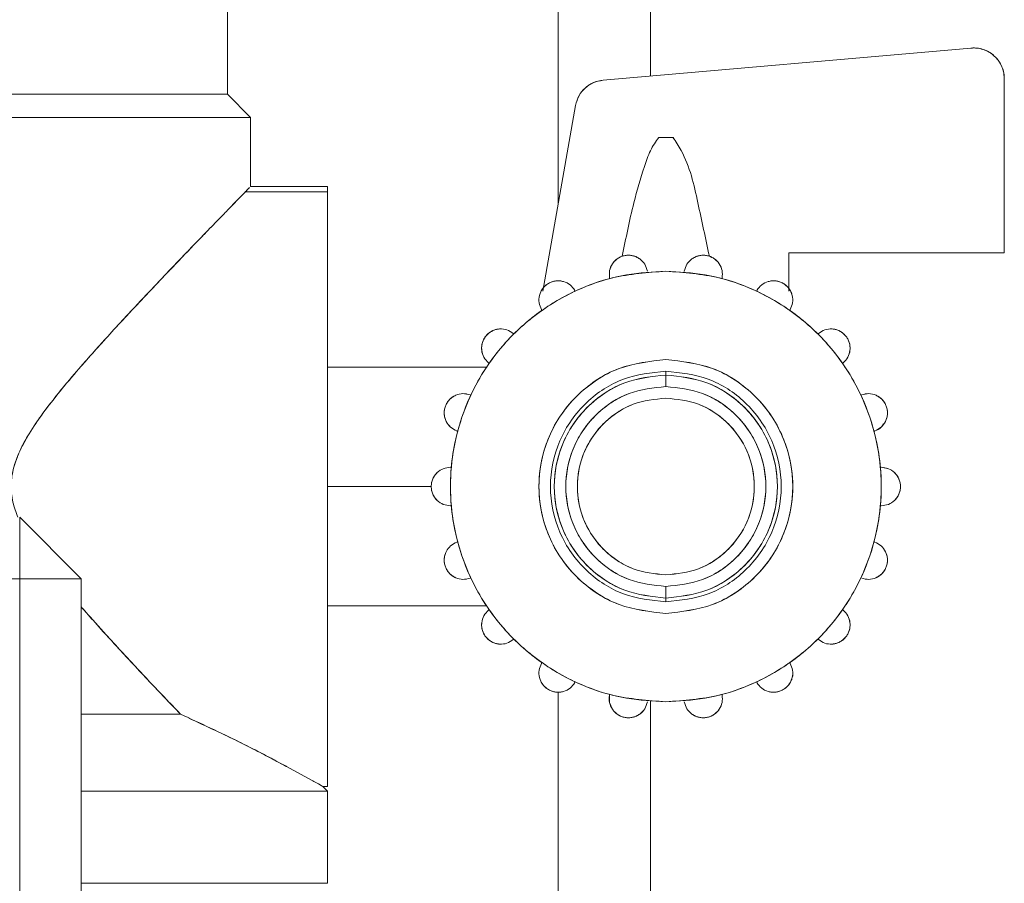
# Model space of a CAD drawing. Units: millimetres. Extents: x 50 to 531, y 19 to 375.
# Drawn here: x 252 to 260, y 208 to 216 of the extents above; entities that cross this region are included whole.
import ezdxf

# ---------------------------------------------------------------- set-up
doc = ezdxf.new("R2010")
doc.units = ezdxf.units.MM

msp = doc.modelspace()

# ---------------------------------------------------------------- linework, layer by layer
at = {"color": 7, "linetype": 'Continuous', "lineweight": 15}
for p, q in [((256.1823, 217.901), (256.1823, 214.3505)), ((253.3156, 216.6343), (253.3156, 215.301)), ((256.5722, 215.4235), (259.7591, 215.7023)), ((259.7591, 215.7023), (256.5722, 215.4235)), ((260.049, 215.4366), (260.049, 213.9277)), ((260.049, 213.9277), (260.049, 215.4366)), ((252.9823, 215.301), (252.9823, 215.301)), ((253.5157, 215.101), (253.3157, 215.301)), ((256.049, 213.5943), (256.3329, 215.2041)), ((256.3329, 215.2041), (256.049, 213.5943)), ((248.2445, 215.101), (253.5156, 215.101)), ((253.5156, 214.5009), (253.5156, 215.101)), ((257.1777, 214.9277), (257.0537, 214.9277)), ((257.1157, 214.9277), (257.0537, 214.9277)), ((257.0537, 214.9276), (257.1157, 214.9276)), ((257.1777, 214.9277), (257.1157, 214.9277)), ((257.1157, 214.9276), (257.1776, 214.9276)), ((254.1823, 214.456), (253.4718, 214.456)), ((253.5156, 214.5009), (254.1823, 214.5009)), ((252.9823, 213.9502), (252.9823, 213.9504)), ((260.049, 213.9277), (258.1823, 213.9277)), ((258.1823, 213.9277), (258.1823, 213.5943)), ((258.1823, 213.5943), (258.1823, 213.9277)), ((257.2758, 213.7682), (257.2754, 213.7655)), ((256.6281, 213.7077), (256.629, 213.7031)), ((257.6023, 213.7031), (257.6038, 213.7104)), ((256.0381, 213.4343), (256.042, 213.428)), ((258.1893, 213.428), (258.1932, 213.4343)), ((254.1823, 213.0656), (254.1823, 213.0656)), ((255.5629, 212.9343), (254.1823, 212.9343)), ((255.5629, 212.9343), (254.1823, 212.9343)), ((255.5787, 212.9733), (255.5845, 212.9687)), ((258.6468, 212.9687), (258.6526, 212.9733)), ((257.1157, 212.901), (257.1157, 212.8677)), ((257.1157, 212.7677), (257.1157, 212.8677)), ((258.8128, 212.6959), (258.8103, 212.6949)), ((255.3046, 212.383), (255.3117, 212.3806)), ((258.9197, 212.3806), (258.9267, 212.383)), ((255.2564, 212.0673), (255.249, 212.0675)), ((258.9823, 212.0675), (258.9749, 212.0673)), ((259.0344, 212.0575), (258.9823, 212.0677)), ((255.0824, 211.901), (254.1823, 211.901)), ((254.1823, 211.901), (255.0824, 211.901)), ((255.249, 211.7345), (255.2564, 211.7347)), ((258.9749, 211.7347), (258.9823, 211.7345)), ((252.049, 211.101), (251.5157, 211.6343)), ((251.5157, 211.101), (251.5157, 211.6343)), ((251.5157, 211.101), (251.5157, 211.6343)), ((251.5157, 211.6343), (251.5157, 211.101)), ((255.3117, 211.4214), (255.3046, 211.419)), ((258.9267, 211.419), (258.9197, 211.4214)), ((250.1823, 211.101), (251.5157, 211.101)), ((251.5157, 211.101), (251.5157, 207.533)), ((252.049, 211.101), (251.5157, 211.101)), ((252.049, 211.101), (251.5157, 211.101)), ((251.5157, 211.101), (252.049, 211.101)), ((252.049, 211.101), (252.049, 201.501)), ((255.4185, 211.1061), (255.4211, 211.1071)), ((257.1157, 210.9343), (257.1157, 211.0343)), ((254.1823, 210.8677), (255.5629, 210.8677)), ((254.1823, 210.8677), (255.5629, 210.8677)), ((257.1157, 210.9343), (257.1157, 210.901)), ((255.5845, 210.8333), (255.5787, 210.8287)), ((258.6526, 210.8287), (258.6468, 210.8333)), ((254.1823, 210.7364), (254.1823, 210.7363)), ((256.042, 210.374), (256.0381, 210.3676)), ((258.1932, 210.3676), (258.1893, 210.374)), ((256.1823, 210.1186), (256.1823, 179.3672)), ((256.629, 210.0989), (256.6276, 210.0916)), ((257.6032, 210.0943), (257.6023, 210.0989)), ((252.9823, 209.893), (252.9823, 209.8931)), ((253.8285, 209.473), (254.0443, 209.3554)), ((254.1823, 209.301), (254.1423, 209.301)), ((254.1423, 209.301), (254.1823, 209.261)), ((254.1823, 209.261), (254.1823, 208.461))]:
    msp.add_line(p, q, dxfattribs=at)
at = {"color": 8, "linetype": 'Continuous', "lineweight": 15}
for p, q in [((256.9823, 217.901), (256.9823, 215.4594)), ((256.9823, 210.04), (256.9823, 179.3672))]:
    msp.add_line(p, q, dxfattribs=at)
at = {"color": 7, "linetype": 'Continuous', "lineweight": 15}
for points, knots in [([(259.7591, 215.7023), (259.7809, 215.7029), (259.8212, 215.704), (259.8925, 215.6832), (259.9671, 215.6382), (260.0184, 215.5678), (260.0453, 215.4986), (260.0477, 215.4584), (260.049, 215.4366)], [0, 0, 0, 0, 0.1474717, 0.2728016, 0.4998957, 0.7270663, 0.8524769, 1, 1, 1, 1]), ([(260.049, 215.4366), (260.0472, 215.4594), (260.044, 215.5021), (260.0167, 215.5712), (259.9734, 215.6275), (259.9179, 215.6686), (259.8667, 215.6915), (259.8129, 215.7037), (259.7769, 215.7027), (259.7591, 215.7022)], [0, 0, 0, 0, 0.154747, 0.289693, 0.499669, 0.629189, 0.755627, 0.879247, 1, 1, 1, 1]), ([(256.3329, 215.2041), (256.3409, 215.2341), (256.3561, 215.2908), (256.4131, 215.3568), (256.4837, 215.4078), (256.5416, 215.4181), (256.5722, 215.4235)], [0, 0, 0, 0, 0.264214, 0.500058, 0.735855, 1, 1, 1, 1]), ([(256.5722, 215.4234), (256.5442, 215.4182), (256.4868, 215.4075), (256.4152, 215.3599), (256.3581, 215.2913), (256.3419, 215.2351), (256.3329, 215.2041)], [0, 0, 0, 0, 0.243767, 0.499963, 0.724247, 1, 1, 1, 1]), ([(248.3823, 215.301), (248.3974, 215.301), (248.4275, 215.301), (248.6665, 215.301), (249.0414, 215.301), (249.5555, 215.301), (250.1774, 215.301), (250.849, 215.301), (251.5206, 215.301), (252.1425, 215.301), (252.6566, 215.301), (253.0315, 215.301), (253.2705, 215.301), (253.3006, 215.301), (253.3157, 215.301)], [0, 0, 0, 0, 0.08002, 0.16004, 0.240057, 0.326703, 0.413351, 0.5, 0.586649, 0.673297, 0.759943, 0.83996, 0.91998, 1, 1, 1, 1]), ([(253.3156, 215.301), (253.3006, 215.301), (253.2705, 215.301), (253.0314, 215.301), (252.6566, 215.301), (252.1425, 215.301), (251.5206, 215.301), (250.849, 215.301), (250.1774, 215.301), (249.5555, 215.301), (249.0414, 215.301), (248.6666, 215.301), (248.4275, 215.301), (248.3974, 215.301), (248.3824, 215.301)], [0, 0, 0, 0, 0.080022, 0.160039, 0.240055, 0.326705, 0.413355, 0.5, 0.586645, 0.673295, 0.759945, 0.839961, 0.919978, 1, 1, 1, 1]), ([(253.5157, 215.101), (253.4994, 215.101), (253.4668, 215.101), (253.2085, 215.101), (252.8384, 215.101), (252.393, 215.101), (251.9155, 215.101), (251.3935, 215.101), (250.849, 215.101), (250.3044, 215.101), (249.7827, 215.101), (249.3044, 215.101), (248.862, 215.101), (248.4921, 215.101), (248.3557, 215.101), (248.2911, 215.101)], [0, 0, 0, 0, 0.0876887, 0.1753772, 0.2630631, 0.3343719, 0.405684, 0.4769916, 0.5483024, 0.6196132, 0.6909208, 0.7622329, 0.8335417, 0.9212276, 1, 1, 1, 1]), ([(257.0537, 214.9277), (257.0281, 214.8902), (256.9747, 214.8119), (256.9095, 214.6179), (256.8205, 214.3147), (256.769, 214.052), (256.7385, 213.8965)], [0, 0, 0, 0, 0.124851, 0.260635, 0.562224, 1, 1, 1, 1]), ([(256.7385, 213.8965), (256.7691, 214.052), (256.8207, 214.3147), (256.9095, 214.6179), (256.9748, 214.8119), (257.0281, 214.8902), (257.0537, 214.9276)], [0, 0, 0, 0, 0.437767, 0.739364, 0.87515, 1, 1, 1, 1]), ([(257.1776, 214.9276), (257.2025, 214.8899), (257.3146, 214.7197), (257.3938, 214.3587), (257.4598, 214.0507), (257.4928, 213.8966)], [0, 0, 0, 0, 0.124647, 0.561797, 1, 1, 1, 1]), ([(257.4929, 213.8966), (257.4598, 214.0507), (257.3938, 214.3587), (257.3146, 214.7197), (257.2025, 214.8899), (257.1777, 214.9277)], [0, 0, 0, 0, 0.438209, 0.875353, 1, 1, 1, 1]), ([(253.5079, 214.493), (253.5072, 214.4923), (253.5037, 214.4887), (253.477, 214.4614), (253.4294, 214.4124), (253.3647, 214.3459), (253.2876, 214.2665), (253.1906, 214.1666), (253.0718, 214.0436), (252.929, 213.8951), (252.767, 213.7256), (252.5568, 213.5034), (252.3083, 213.2365), (252.0637, 212.9638), (251.8698, 212.7347), (251.7234, 212.5478), (251.6032, 212.3744), (251.5163, 212.2164), (251.4596, 212.0683), (251.4352, 211.9176), (251.4499, 211.7683), (251.484, 211.6777), (251.5004, 211.6343)], [0, 0, 0, 0, 0.0118771, 0.0612103, 0.1113632, 0.1565941, 0.2032191, 0.2514349, 0.3079882, 0.3673063, 0.4295911, 0.4950112, 0.5963122, 0.6860183, 0.7408764, 0.792916, 0.8393004, 0.8755432, 0.907047, 0.9390004, 0.9708038, 1, 1, 1, 1]), ([(253.4665, 214.4505), (253.4766, 214.4609), (253.4981, 214.4829), (253.5012, 214.4861), (253.5028, 214.4878)], [0, 0, 0, 0, 0.470525, 1, 1, 1, 1]), ([(254.1823, 214.5009), (254.1823, 214.4851), (254.1823, 214.4533), (254.1823, 214.2014), (254.1823, 213.8407), (254.1823, 213.4063), (254.1823, 212.9407), (254.1823, 212.4319), (254.1823, 211.901), (254.1823, 211.37), (254.1823, 210.8612), (254.1823, 210.3956), (254.1823, 209.9613), (254.1823, 209.6006), (254.1823, 209.3486), (254.1823, 209.3169), (254.1823, 209.301)], [0, 0, 0, 0, 0.079966, 0.159926, 0.239887, 0.304918, 0.369943, 0.434973, 0.5, 0.565027, 0.630057, 0.695082, 0.760113, 0.840074, 0.920034, 1, 1, 1, 1]), ([(254.1823, 209.301), (254.1823, 209.3094), (254.1823, 209.3268), (254.1823, 209.4714), (254.1823, 209.7113), (254.1823, 210.0495), (254.1823, 210.4652), (254.1823, 210.9312), (254.1823, 211.4157), (254.1823, 211.901), (254.1823, 212.3862), (254.1823, 212.8708), (254.1823, 213.3368), (254.1823, 213.7524), (254.1823, 214.091), (254.1823, 214.3294), (254.1823, 214.464), (254.1823, 214.4806), (254.1823, 214.4871)], [0, 0, 0, 0, 0.059367, 0.12229, 0.187828, 0.254758, 0.321687, 0.387226, 0.450149, 0.509516, 0.568883, 0.631805, 0.697344, 0.764274, 0.831203, 0.896742, 0.959665, 1, 1, 1, 1]), ([(251.5004, 211.6343), (251.4841, 211.6777), (251.4499, 211.7683), (251.4379, 211.8914), (251.4471, 211.9925), (251.4648, 212.0739), (251.4953, 212.163), (251.5402, 212.2604), (251.6125, 212.3877), (251.7196, 212.5423), (251.8657, 212.7296), (252.0148, 212.9062), (252.1617, 213.0729), (252.3036, 213.23), (252.4474, 213.386), (252.6009, 213.5498), (252.7502, 213.7077), (252.9089, 213.874), (253.0583, 214.0295), (253.1873, 214.1628), (253.2881, 214.2671), (253.3635, 214.3448), (253.4157, 214.3984), (253.4325, 214.4156), (253.4362, 214.4194)], [0, 0, 0, 0, 0.03238, 0.067649, 0.084924, 0.103154, 0.125696, 0.150683, 0.178323, 0.228747, 0.283772, 0.348314, 0.396603, 0.447832, 0.50762, 0.560231, 0.626497, 0.687683, 0.761552, 0.830356, 0.883998, 0.935713, 0.985699, 1, 1, 1, 1]), ([(256.6275, 213.7104), (256.626, 213.7314), (256.623, 213.7718), (256.6445, 213.823), (256.6725, 213.8576), (256.6988, 213.879), (256.7291, 213.895), (256.7625, 213.9046), (256.7973, 213.907), (256.8312, 213.9022), (256.8631, 213.8911), (256.9011, 213.8681), (256.9388, 213.8274), (256.9498, 213.7885), (256.9555, 213.7682)], [0, 0, 0, 0, 0.140395, 0.269907, 0.331398, 0.389199, 0.446029, 0.500287, 0.554442, 0.611171, 0.668864, 0.730296, 0.859705, 1, 1, 1, 1]), ([(256.9555, 213.7682), (256.9498, 213.7885), (256.9388, 213.8274), (256.9006, 213.8683), (256.8618, 213.8916), (256.8293, 213.9028), (256.7959, 213.9069), (256.7626, 213.9043), (256.7304, 213.8954), (256.7002, 213.8802), (256.6735, 213.8585), (256.6449, 213.8233), (256.623, 213.7718), (256.626, 213.7314), (256.6276, 213.7104)], [0, 0, 0, 0, 0.140333, 0.269743, 0.334155, 0.393073, 0.447743, 0.499708, 0.551836, 0.606619, 0.665607, 0.730056, 0.859566, 1, 1, 1, 1]), ([(257.2758, 213.7682), (257.2815, 213.7885), (257.2926, 213.8274), (257.3303, 213.8682), (257.3684, 213.8912), (257.4004, 213.9023), (257.4344, 213.907), (257.4691, 213.9046), (257.5026, 213.8949), (257.5328, 213.8789), (257.559, 213.8575), (257.5868, 213.8229), (257.6083, 213.7717), (257.6054, 213.7314), (257.6038, 213.7104)], [0, 0, 0, 0, 0.140395, 0.269907, 0.331398, 0.389199, 0.446029, 0.500287, 0.554442, 0.611171, 0.668864, 0.730296, 0.859705, 1, 1, 1, 1]), ([(257.6038, 213.7104), (257.6053, 213.7314), (257.6084, 213.7717), (257.5865, 213.8232), (257.5579, 213.8584), (257.5313, 213.8801), (257.5012, 213.8953), (257.4691, 213.9042), (257.4357, 213.9069), (257.4022, 213.9029), (257.3697, 213.8917), (257.3308, 213.8684), (257.2925, 213.8275), (257.2816, 213.7885), (257.2758, 213.7682)], [0, 0, 0, 0, 0.140333, 0.269743, 0.334155, 0.393073, 0.447743, 0.499708, 0.551836, 0.606619, 0.665607, 0.730056, 0.859566, 1, 1, 1, 1]), ([(257.1157, 210.0343), (257.0018, 210.0404), (256.7673, 210.0528), (256.4194, 210.1567), (256.0849, 210.3289), (255.7863, 210.5717), (255.5438, 210.8702), (255.3705, 211.2047), (255.2705, 211.5526), (255.2386, 211.901), (255.2705, 212.2494), (255.3705, 212.5973), (255.5438, 212.9318), (255.7863, 213.2303), (256.0849, 213.4731), (256.4194, 213.6453), (256.7673, 213.7491), (257.0018, 213.7616), (257.1157, 213.7677)], [0, 0, 0, 0, 0.058258, 0.1200057, 0.1843204, 0.25, 0.3156796, 0.3799943, 0.441742, 0.5, 0.558258, 0.6200057, 0.6843204, 0.75, 0.8156796, 0.8799943, 0.941742, 1, 1, 1, 1]), ([(257.1157, 213.7676), (256.9593, 213.7562), (256.6465, 213.7334), (256.207, 213.5525), (255.8137, 213.269), (255.4992, 212.8798), (255.2956, 212.4092), (255.2257, 211.901), (255.2956, 211.3928), (255.4992, 210.9222), (255.8137, 210.533), (256.207, 210.2495), (256.6465, 210.0686), (256.9593, 210.0458), (257.1157, 210.0344)], [0, 0, 0, 0, 0.080025, 0.160035, 0.240057, 0.326708, 0.413349, 0.5, 0.586651, 0.673292, 0.759943, 0.839965, 0.919975, 1, 1, 1, 1]), ([(257.1157, 213.7677), (257.2295, 213.7616), (257.464, 213.7491), (257.8119, 213.6453), (258.1465, 213.4731), (258.445, 213.2303), (258.6875, 212.9318), (258.8608, 212.5973), (258.9608, 212.2494), (258.9928, 211.901), (258.9608, 211.5526), (258.8608, 211.2047), (258.6875, 210.8702), (258.445, 210.5717), (258.1465, 210.3289), (257.8119, 210.1567), (257.464, 210.0528), (257.2295, 210.0404), (257.1157, 210.0343)], [0, 0, 0, 0, 0.058258, 0.1200057, 0.1843204, 0.25, 0.3156796, 0.3799943, 0.441742, 0.5, 0.558258, 0.6200057, 0.6843204, 0.75, 0.8156796, 0.8799943, 0.941742, 1, 1, 1, 1]), ([(257.1157, 210.0344), (257.2721, 210.0458), (257.5848, 210.0686), (258.0244, 210.2495), (258.4176, 210.533), (258.7321, 210.9222), (258.9358, 211.3928), (259.0056, 211.901), (258.9358, 212.4092), (258.7321, 212.8798), (258.4176, 213.269), (258.0244, 213.5525), (257.5848, 213.7334), (257.2721, 213.7562), (257.1157, 213.7676)], [0, 0, 0, 0, 0.080025, 0.160035, 0.240057, 0.326708, 0.413349, 0.5, 0.586651, 0.673292, 0.759943, 0.839965, 0.919975, 1, 1, 1, 1]), ([(256.0381, 213.4343), (256.0295, 213.4535), (256.0129, 213.4904), (256.0156, 213.5459), (256.03, 213.588), (256.0474, 213.6171), (256.0704, 213.6426), (256.0986, 213.663), (256.1304, 213.6771), (256.1638, 213.6842), (256.1976, 213.6847), (256.2412, 213.6761), (256.2906, 213.6507), (256.3143, 213.6179), (256.3266, 213.6008)], [0, 0, 0, 0, 0.140395, 0.269907, 0.331398, 0.389199, 0.446029, 0.500287, 0.554442, 0.611171, 0.668864, 0.730296, 0.859705, 1, 1, 1, 1]), ([(256.3265, 213.6008), (256.3142, 213.6179), (256.2906, 213.6508), (256.2407, 213.6761), (256.1962, 213.6847), (256.1619, 213.6842), (256.1291, 213.6765), (256.0987, 213.6627), (256.0715, 213.6433), (256.0484, 213.6187), (256.0307, 213.5892), (256.0158, 213.5464), (256.0128, 213.4904), (256.0295, 213.4535), (256.0381, 213.4343)], [0, 0, 0, 0, 0.140333, 0.269743, 0.334155, 0.393073, 0.447743, 0.499708, 0.551836, 0.606619, 0.665607, 0.730056, 0.859566, 1, 1, 1, 1]), ([(256.6288, 213.7031), (256.6288, 213.7033), (256.6286, 213.7041), (256.6282, 213.7066), (256.6278, 213.7087), (256.6275, 213.7104)], [0, 0, 0, 0, 0.120464, 0.32728, 1, 1, 1, 1]), ([(257.6038, 213.7104), (257.6035, 213.7087), (257.6032, 213.7066), (257.6027, 213.7041), (257.6025, 213.7033), (257.6025, 213.7031)], [0, 0, 0, 0, 0.673919, 0.880436, 1, 1, 1, 1]), ([(258.1932, 213.4343), (258.2018, 213.4535), (258.2185, 213.4904), (258.2155, 213.5463), (258.2007, 213.5891), (258.1831, 213.6186), (258.1601, 213.6432), (258.1329, 213.6626), (258.1025, 213.6765), (258.0696, 213.6842), (258.0352, 213.6847), (257.9907, 213.6762), (257.9408, 213.6508), (257.9171, 213.6179), (257.9048, 213.6008)], [0, 0, 0, 0, 0.140333, 0.269743, 0.334155, 0.393073, 0.447743, 0.499708, 0.551836, 0.606619, 0.665607, 0.730056, 0.859566, 1, 1, 1, 1]), ([(257.9048, 213.6008), (257.9171, 213.6179), (257.9408, 213.6507), (257.9902, 213.6762), (258.0339, 213.6847), (258.0677, 213.6842), (258.1013, 213.677), (258.1331, 213.6628), (258.1612, 213.6424), (258.1841, 213.6169), (258.2014, 213.5879), (258.2157, 213.5458), (258.2184, 213.4904), (258.2019, 213.4535), (258.1932, 213.4343)], [0, 0, 0, 0, 0.1403949, 0.2699066, 0.3313978, 0.3891994, 0.4460288, 0.5002867, 0.5544424, 0.6111707, 0.6688638, 0.7302963, 0.8597054, 1, 1, 1, 1]), ([(256.0419, 213.4279), (256.0417, 213.4281), (256.0413, 213.4288), (256.04, 213.431), (256.0389, 213.4328), (256.0381, 213.4343)], [0, 0, 0, 0, 0.120464, 0.32728, 1, 1, 1, 1]), ([(258.1932, 213.4343), (258.1924, 213.4328), (258.1913, 213.431), (258.1901, 213.4288), (258.1896, 213.4281), (258.1895, 213.4279)], [0, 0, 0, 0, 0.673919, 0.880436, 1, 1, 1, 1]), ([(255.5787, 212.9733), (255.564, 212.9884), (255.5358, 213.0174), (255.5193, 213.0705), (255.5185, 213.115), (255.5249, 213.1482), (255.5378, 213.18), (255.5573, 213.2089), (255.5823, 213.233), (255.6113, 213.2511), (255.6429, 213.2631), (255.6868, 213.27), (255.7419, 213.263), (255.7754, 213.2403), (255.7928, 213.2284)], [0, 0, 0, 0, 0.1403949, 0.2699066, 0.3313978, 0.3891994, 0.4460288, 0.5002867, 0.5544424, 0.6111707, 0.6688638, 0.7302963, 0.8597054, 1, 1, 1, 1]), ([(255.7927, 213.2284), (255.7753, 213.2403), (255.7419, 213.2631), (255.6864, 213.2698), (255.6416, 213.2627), (255.6095, 213.2504), (255.5813, 213.232), (255.5575, 213.2087), (255.5385, 213.1811), (255.5252, 213.1501), (255.5187, 213.1163), (255.5194, 213.071), (255.5357, 213.0174), (255.564, 212.9884), (255.5787, 212.9733)], [0, 0, 0, 0, 0.140333, 0.269743, 0.334155, 0.393073, 0.447743, 0.499708, 0.551836, 0.606619, 0.665607, 0.730056, 0.859566, 1, 1, 1, 1]), ([(258.4386, 213.2284), (258.456, 213.2403), (258.4895, 213.263), (258.5446, 213.27), (258.5886, 213.2631), (258.6202, 213.251), (258.6493, 213.2328), (258.6743, 213.2086), (258.6937, 213.1798), (258.7065, 213.148), (258.7129, 213.1148), (258.712, 213.0704), (258.6955, 213.0174), (258.6673, 212.9884), (258.6527, 212.9733)], [0, 0, 0, 0, 0.140395, 0.269907, 0.331398, 0.389199, 0.446029, 0.500287, 0.554442, 0.611171, 0.668864, 0.730296, 0.859705, 1, 1, 1, 1]), ([(258.6526, 212.9733), (258.6673, 212.9884), (258.6956, 213.0174), (258.7119, 213.0709), (258.7126, 213.1162), (258.7062, 213.1499), (258.6929, 213.1809), (258.674, 213.2084), (258.6502, 213.2319), (258.622, 213.2504), (258.5898, 213.2626), (258.5451, 213.2698), (258.4895, 213.2631), (258.456, 213.2403), (258.4386, 213.2284)], [0, 0, 0, 0, 0.140333, 0.269743, 0.334155, 0.393073, 0.447743, 0.499708, 0.551836, 0.606619, 0.665607, 0.730056, 0.859566, 1, 1, 1, 1]), ([(255.52, 213.083), (255.52, 213.0829), (255.5202, 213.0598), (255.5368, 213.0177), (255.5643, 212.9884), (255.5786, 212.9732)], [0, 0, 0, 0, 0.000513, 0.4802769, 1, 1, 1, 1]), ([(257.1157, 213.001), (256.9773, 212.9863), (256.7645, 212.9637), (256.5083, 212.8265), (256.3323, 212.6846), (256.1894, 212.5083), (256.0565, 212.2522), (255.9891, 211.901), (256.0565, 211.5497), (256.1894, 211.2936), (256.3323, 211.1174), (256.5083, 210.9754), (256.7645, 210.8383), (256.9773, 210.8157), (257.1157, 210.801)], [0, 0, 0, 0, 0.119728, 0.18418, 0.25, 0.31582, 0.380272, 0.5, 0.619728, 0.68418, 0.75, 0.81582, 0.880272, 1, 1, 1, 1]), ([(257.1157, 210.801), (256.9775, 210.8162), (256.7011, 210.8465), (256.3772, 211.0608), (256.1633, 211.3238), (256.0429, 211.6016), (256.0023, 211.901), (256.0429, 212.2004), (256.1633, 212.4781), (256.3772, 212.7411), (256.7011, 212.9555), (256.9775, 212.9858), (257.1157, 213.001)], [0, 0, 0, 0, 0.11983, 0.239657, 0.326428, 0.41322, 0.5, 0.58678, 0.673572, 0.760343, 0.88017, 1, 1, 1, 1]), ([(257.1157, 210.801), (257.254, 210.8157), (257.4669, 210.8383), (257.7231, 210.9754), (257.899, 211.1174), (258.0419, 211.2936), (258.1748, 211.5497), (258.2422, 211.901), (258.1748, 212.2522), (258.0419, 212.5083), (257.899, 212.6846), (257.7231, 212.8265), (257.4669, 212.9637), (257.254, 212.9863), (257.1157, 213.001)], [0, 0, 0, 0, 0.119728, 0.18418, 0.25, 0.31582, 0.380272, 0.5, 0.619728, 0.68418, 0.75, 0.81582, 0.880272, 1, 1, 1, 1]), ([(257.1157, 213.001), (257.2539, 212.9858), (257.5303, 212.9555), (257.8541, 212.7411), (258.0681, 212.4781), (258.1884, 212.2004), (258.2291, 211.901), (258.1884, 211.6016), (258.0681, 211.3238), (257.8541, 211.0608), (257.5303, 210.8465), (257.2539, 210.8162), (257.1157, 210.801)], [0, 0, 0, 0, 0.11983, 0.239657, 0.326428, 0.41322, 0.5, 0.58678, 0.673572, 0.760343, 0.88017, 1, 1, 1, 1]), ([(255.5844, 212.9685), (255.5842, 212.9687), (255.5835, 212.9692), (255.5816, 212.9708), (255.5799, 212.9722), (255.5787, 212.9733)], [0, 0, 0, 0, 0.120464, 0.32728, 1, 1, 1, 1]), ([(258.6527, 212.9733), (258.6514, 212.9722), (258.6497, 212.9708), (258.6478, 212.9692), (258.6472, 212.9687), (258.6469, 212.9685)], [0, 0, 0, 0, 0.673919, 0.880436, 1, 1, 1, 1]), ([(257.1157, 210.901), (256.99, 210.9148), (256.7387, 210.9425), (256.4059, 211.1619), (256.172, 211.4922), (256.0875, 211.901), (256.172, 212.3098), (256.4059, 212.64), (256.7387, 212.8594), (256.99, 212.8871), (257.1157, 212.901)], [0, 0, 0, 0, 0.120064, 0.240129, 0.370064, 0.5, 0.629936, 0.759871, 0.879936, 1, 1, 1, 1]), ([(257.1157, 212.901), (256.99, 212.8871), (256.7387, 212.8594), (256.4059, 212.64), (256.172, 212.3098), (256.0875, 211.901), (256.172, 211.4922), (256.4059, 211.1619), (256.7387, 210.9425), (256.99, 210.9148), (257.1157, 210.901)], [0, 0, 0, 0, 0.120064, 0.240129, 0.370064, 0.5, 0.629936, 0.759871, 0.879936, 1, 1, 1, 1]), ([(257.1157, 212.8677), (256.9941, 212.8547), (256.807, 212.8349), (256.5819, 212.7143), (256.4272, 212.5896), (256.3017, 212.4347), (256.1849, 212.2097), (256.1257, 211.901), (256.1849, 211.5923), (256.3017, 211.3673), (256.4272, 211.2124), (256.5819, 211.0876), (256.807, 210.9671), (256.9941, 210.9472), (257.1157, 210.9343)], [0, 0, 0, 0, 0.119728, 0.18418, 0.25, 0.31582, 0.380272, 0.5, 0.619728, 0.68418, 0.75, 0.81582, 0.880272, 1, 1, 1, 1]), ([(257.1157, 210.9343), (256.9942, 210.9477), (256.7513, 210.9745), (256.4295, 211.1866), (256.2035, 211.5058), (256.1218, 211.901), (256.2035, 212.2962), (256.4295, 212.6154), (256.7513, 212.8275), (256.9942, 212.8543), (257.1157, 212.8677)], [0, 0, 0, 0, 0.120064, 0.240129, 0.370064, 0.5, 0.629936, 0.759871, 0.879936, 1, 1, 1, 1]), ([(257.1157, 210.901), (257.2413, 210.9148), (257.4926, 210.9425), (257.8255, 211.1619), (258.0593, 211.4922), (258.1438, 211.901), (258.0593, 212.3098), (257.8255, 212.64), (257.4926, 212.8594), (257.2413, 212.8871), (257.1157, 212.901)], [0, 0, 0, 0, 0.120064, 0.240129, 0.370064, 0.5, 0.629936, 0.759871, 0.879936, 1, 1, 1, 1]), ([(257.1157, 212.901), (257.2413, 212.8871), (257.4926, 212.8594), (257.8255, 212.64), (258.0593, 212.3098), (258.1438, 211.901), (258.0593, 211.4922), (257.8255, 211.1619), (257.4926, 210.9425), (257.2413, 210.9148), (257.1157, 210.901)], [0, 0, 0, 0, 0.120064, 0.240129, 0.370064, 0.5, 0.629936, 0.759871, 0.879936, 1, 1, 1, 1]), ([(257.1157, 210.9343), (257.2373, 210.9472), (257.4243, 210.9671), (257.6494, 211.0876), (257.8041, 211.2124), (257.9296, 211.3673), (258.0464, 211.5923), (258.1057, 211.901), (258.0464, 212.2097), (257.9296, 212.4347), (257.8041, 212.5896), (257.6494, 212.7143), (257.4243, 212.8349), (257.2373, 212.8547), (257.1157, 212.8677)], [0, 0, 0, 0, 0.119728, 0.18418, 0.25, 0.31582, 0.380272, 0.5, 0.619728, 0.68418, 0.75, 0.81582, 0.880272, 1, 1, 1, 1]), ([(257.1157, 212.8677), (257.2371, 212.8543), (257.4801, 212.8275), (257.8018, 212.6154), (258.0279, 212.2962), (258.1096, 211.901), (258.0279, 211.5058), (257.8018, 211.1866), (257.4801, 210.9745), (257.2371, 210.9477), (257.1157, 210.9343)], [0, 0, 0, 0, 0.120064, 0.240129, 0.370064, 0.5, 0.629936, 0.759871, 0.879936, 1, 1, 1, 1]), ([(257.1157, 212.7677), (257.0068, 212.7556), (256.789, 212.7316), (256.5005, 212.5415), (256.2978, 212.2553), (256.2246, 211.901), (256.2978, 211.5467), (256.5005, 211.2605), (256.789, 211.0703), (257.0068, 211.0463), (257.1157, 211.0343)], [0, 0, 0, 0, 0.120064, 0.240129, 0.370064, 0.5, 0.629936, 0.759871, 0.879936, 1, 1, 1, 1]), ([(257.1157, 211.0343), (257.0067, 211.0459), (256.839, 211.0637), (256.6371, 211.1718), (256.4985, 211.2836), (256.3859, 211.4225), (256.2812, 211.6242), (256.2281, 211.901), (256.2812, 212.1777), (256.3859, 212.3795), (256.4985, 212.5183), (256.6371, 212.6302), (256.839, 212.7383), (257.0067, 212.7561), (257.1157, 212.7677)], [0, 0, 0, 0, 0.119728, 0.18418, 0.25, 0.31582, 0.380272, 0.5, 0.619728, 0.68418, 0.75, 0.81582, 0.880272, 1, 1, 1, 1]), ([(257.1157, 211.0343), (257.2246, 211.0463), (257.4424, 211.0703), (257.7308, 211.2605), (257.9335, 211.5467), (258.0067, 211.901), (257.9335, 212.2553), (257.7308, 212.5415), (257.4424, 212.7316), (257.2246, 212.7556), (257.1157, 212.7677)], [0, 0, 0, 0, 0.120064, 0.240129, 0.370064, 0.5, 0.629936, 0.759871, 0.879936, 1, 1, 1, 1]), ([(257.1157, 212.7677), (257.2247, 212.7561), (257.3924, 212.7383), (257.5942, 212.6302), (257.7329, 212.5183), (257.8454, 212.3795), (257.9501, 212.1777), (258.0033, 211.901), (257.9501, 211.6242), (257.8454, 211.4225), (257.7329, 211.2836), (257.5942, 211.1718), (257.3924, 211.0637), (257.2247, 211.0459), (257.1157, 211.0343)], [0, 0, 0, 0, 0.119728, 0.18418, 0.25, 0.31582, 0.380272, 0.5, 0.619728, 0.68418, 0.75, 0.81582, 0.880272, 1, 1, 1, 1]), ([(255.4185, 212.6959), (255.3981, 212.7011), (255.3589, 212.7111), (255.3044, 212.6984), (255.2648, 212.6764), (255.2388, 212.6539), (255.2186, 212.627), (255.2042, 212.5969), (255.1958, 212.5645), (255.1939, 212.5308), (255.1994, 212.4968), (255.2155, 212.4545), (255.2492, 212.4097), (255.2856, 212.3921), (255.3046, 212.383)], [0, 0, 0, 0, 0.140333, 0.269743, 0.334155, 0.393073, 0.447743, 0.499708, 0.551836, 0.606619, 0.665607, 0.730056, 0.859566, 1, 1, 1, 1]), ([(255.3046, 212.3829), (255.2857, 212.3921), (255.2492, 212.4097), (255.2156, 212.454), (255.1996, 212.4955), (255.1942, 212.5289), (255.1955, 212.5632), (255.2039, 212.597), (255.2192, 212.6282), (255.2403, 212.6552), (255.2659, 212.6773), (255.3048, 212.6987), (255.3589, 212.711), (255.3981, 212.7011), (255.4185, 212.6959)], [0, 0, 0, 0, 0.140395, 0.269907, 0.331398, 0.389199, 0.446029, 0.500287, 0.554442, 0.611171, 0.668864, 0.730296, 0.859705, 1, 1, 1, 1]), ([(257.1157, 211.1343), (257.0193, 211.1449), (256.8267, 211.1662), (256.5715, 211.3344), (256.3922, 211.5876), (256.3274, 211.901), (256.3922, 212.2144), (256.5715, 212.4676), (256.8267, 212.6358), (257.0193, 212.657), (257.1157, 212.6677)], [0, 0, 0, 0, 0.120064, 0.240129, 0.370064, 0.5, 0.629936, 0.759871, 0.879936, 1, 1, 1, 1]), ([(257.1157, 212.6677), (257.0192, 212.6574), (256.8709, 212.6417), (256.6923, 212.5461), (256.5697, 212.4471), (256.4701, 212.3243), (256.3775, 212.1458), (256.3305, 211.901), (256.3775, 211.6562), (256.4701, 211.4777), (256.5697, 211.3549), (256.6923, 211.2559), (256.8709, 211.1603), (257.0192, 211.1446), (257.1157, 211.1343)], [0, 0, 0, 0, 0.119728, 0.18418, 0.25, 0.31582, 0.380272, 0.5, 0.619728, 0.68418, 0.75, 0.81582, 0.880272, 1, 1, 1, 1]), ([(257.1157, 212.6677), (257.212, 212.657), (257.4047, 212.6358), (257.6598, 212.4676), (257.8391, 212.2144), (257.9039, 211.901), (257.8391, 211.5876), (257.6598, 211.3344), (257.4047, 211.1662), (257.212, 211.1449), (257.1157, 211.1343)], [0, 0, 0, 0, 0.120064, 0.240129, 0.370064, 0.5, 0.629936, 0.759871, 0.879936, 1, 1, 1, 1]), ([(257.1157, 211.1343), (257.2121, 211.1446), (257.3605, 211.1603), (257.539, 211.2559), (257.6617, 211.3549), (257.7612, 211.4777), (257.8538, 211.6562), (257.9009, 211.901), (257.8538, 212.1458), (257.7612, 212.3243), (257.6617, 212.4471), (257.539, 212.5461), (257.3605, 212.6417), (257.2121, 212.6574), (257.1157, 212.6677)], [0, 0, 0, 0, 0.119728, 0.18418, 0.25, 0.31582, 0.380272, 0.5, 0.619728, 0.68418, 0.75, 0.81582, 0.880272, 1, 1, 1, 1]), ([(258.9267, 212.383), (258.9457, 212.3921), (258.9821, 212.4097), (259.0158, 212.4544), (259.0319, 212.4967), (259.0374, 212.5306), (259.0356, 212.5642), (259.0272, 212.5966), (259.0129, 212.6268), (258.9926, 212.6538), (258.9667, 212.6763), (258.927, 212.6984), (258.8725, 212.7111), (258.8332, 212.7011), (258.8128, 212.6959)], [0, 0, 0, 0, 0.140333, 0.269743, 0.334155, 0.393073, 0.447743, 0.499708, 0.551836, 0.606619, 0.665607, 0.730056, 0.859566, 1, 1, 1, 1]), ([(258.8128, 212.6959), (258.8332, 212.7011), (258.8725, 212.711), (258.9267, 212.6987), (258.9656, 212.6772), (258.9912, 212.655), (259.0123, 212.628), (259.0275, 212.5967), (259.0359, 212.5629), (259.0371, 212.5287), (259.0317, 212.4953), (259.0157, 212.4539), (258.9821, 212.4097), (258.9457, 212.3921), (258.9267, 212.3829)], [0, 0, 0, 0, 0.140395, 0.269907, 0.331398, 0.389199, 0.446029, 0.500287, 0.554442, 0.611171, 0.668864, 0.730296, 0.859705, 1, 1, 1, 1]), ([(258.9268, 212.3828), (258.9463, 212.3912), (258.976, 212.404), (258.9958, 212.4337), (259.0026, 212.4438)], [0, 0, 0, 0, 0.657711, 1, 1, 1, 1]), ([(255.3116, 212.3804), (255.3113, 212.3805), (255.3106, 212.3808), (255.3082, 212.3816), (255.3062, 212.3823), (255.3046, 212.3829)], [0, 0, 0, 0, 0.120464, 0.32728, 1, 1, 1, 1]), ([(258.9267, 212.3829), (258.9252, 212.3823), (258.9231, 212.3816), (258.9208, 212.3808), (258.92, 212.3805), (258.9197, 212.3804)], [0, 0, 0, 0, 0.673919, 0.880436, 1, 1, 1, 1]), ([(255.249, 211.7344), (255.228, 211.7366), (255.1878, 211.7407), (255.1411, 211.7708), (255.1118, 211.8043), (255.0953, 211.8339), (255.0848, 211.8665), (255.0812, 211.9012), (255.0848, 211.9358), (255.0954, 211.9683), (255.1119, 211.9978), (255.1411, 212.0312), (255.1878, 212.0613), (255.2281, 212.0654), (255.249, 212.0675)], [0, 0, 0, 0, 0.140395, 0.269907, 0.331398, 0.389199, 0.446029, 0.500287, 0.554442, 0.611171, 0.668864, 0.730296, 0.859705, 1, 1, 1, 1]), ([(255.249, 212.0675), (255.228, 212.0654), (255.1878, 212.0613), (255.1409, 212.0308), (255.1112, 211.9966), (255.0945, 211.9666), (255.0847, 211.9344), (255.0815, 211.9011), (255.0846, 211.8679), (255.0944, 211.8355), (255.1111, 211.8055), (255.1408, 211.7712), (255.1877, 211.7406), (255.228, 211.7366), (255.249, 211.7345)], [0, 0, 0, 0, 0.140333, 0.269743, 0.334155, 0.393073, 0.447743, 0.499708, 0.551836, 0.606619, 0.665607, 0.730056, 0.859566, 1, 1, 1, 1]), ([(258.9823, 212.0675), (259.0033, 212.0654), (259.0436, 212.0613), (259.0903, 212.0312), (259.1195, 211.9977), (259.136, 211.9681), (259.1466, 211.9354), (259.1502, 211.9008), (259.1465, 211.8662), (259.1359, 211.8337), (259.1194, 211.8042), (259.0902, 211.7707), (259.0435, 211.7407), (259.0033, 211.7366), (258.9823, 211.7344)], [0, 0, 0, 0, 0.140395, 0.269907, 0.331398, 0.389199, 0.446029, 0.500287, 0.554442, 0.611171, 0.668864, 0.730296, 0.859705, 1, 1, 1, 1]), ([(258.9823, 211.7345), (259.0033, 211.7366), (259.0436, 211.7406), (259.0905, 211.7711), (259.1201, 211.8054), (259.1368, 211.8354), (259.1466, 211.8676), (259.1499, 211.9008), (259.1467, 211.9341), (259.1369, 211.9664), (259.1202, 211.9965), (259.0905, 212.0308), (259.0436, 212.0613), (259.0033, 212.0654), (258.9823, 212.0675)], [0, 0, 0, 0, 0.140333, 0.269743, 0.334155, 0.393073, 0.447743, 0.499708, 0.551836, 0.606619, 0.665607, 0.730056, 0.859566, 1, 1, 1, 1]), ([(255.4185, 211.106), (255.3981, 211.1009), (255.3589, 211.091), (255.3047, 211.1033), (255.2657, 211.1248), (255.2401, 211.1469), (255.219, 211.174), (255.2038, 211.2053), (255.1954, 211.2391), (255.1942, 211.2733), (255.1996, 211.3066), (255.2157, 211.3481), (255.2492, 211.3923), (255.2857, 211.4099), (255.3046, 211.4191)], [0, 0, 0, 0, 0.140395, 0.269907, 0.331398, 0.389199, 0.446029, 0.500287, 0.554442, 0.611171, 0.668864, 0.730296, 0.859705, 1, 1, 1, 1]), ([(255.3046, 211.419), (255.2857, 211.4099), (255.2492, 211.3923), (255.2156, 211.3476), (255.1994, 211.3053), (255.1939, 211.2714), (255.1958, 211.2377), (255.2041, 211.2054), (255.2185, 211.1752), (255.2387, 211.1482), (255.2647, 211.1256), (255.3043, 211.1036), (255.3588, 211.0909), (255.3981, 211.1009), (255.4185, 211.1061)], [0, 0, 0, 0, 0.140333, 0.269743, 0.334155, 0.393073, 0.447743, 0.499708, 0.551836, 0.606619, 0.665607, 0.730056, 0.859566, 1, 1, 1, 1]), ([(255.3046, 211.4191), (255.3062, 211.4196), (255.3082, 211.4204), (255.3106, 211.4212), (255.3113, 211.4215), (255.3116, 211.4216)], [0, 0, 0, 0, 0.673919, 0.880436, 1, 1, 1, 1]), ([(258.9267, 211.4191), (258.9457, 211.4099), (258.9821, 211.3922), (259.0157, 211.348), (259.0318, 211.3065), (259.0371, 211.2731), (259.0359, 211.2388), (259.0274, 211.205), (259.0121, 211.1737), (258.9911, 211.1468), (258.9655, 211.1247), (258.9266, 211.1032), (258.8724, 211.091), (258.8332, 211.1009), (258.8128, 211.106)], [0, 0, 0, 0, 0.140395, 0.269907, 0.331398, 0.389199, 0.446029, 0.500287, 0.554442, 0.611171, 0.668864, 0.730296, 0.859705, 1, 1, 1, 1]), ([(258.8128, 211.1061), (258.8332, 211.1009), (258.8724, 211.0909), (258.9269, 211.1035), (258.9665, 211.1256), (258.9925, 211.148), (259.0127, 211.175), (259.0271, 211.2051), (259.0355, 211.2375), (259.0374, 211.2712), (259.032, 211.3051), (259.0158, 211.3475), (258.9822, 211.3923), (258.9457, 211.4099), (258.9267, 211.419)], [0, 0, 0, 0, 0.140333, 0.269743, 0.334155, 0.393073, 0.447743, 0.499708, 0.551836, 0.606619, 0.665607, 0.730056, 0.859566, 1, 1, 1, 1]), ([(258.9197, 211.4216), (258.92, 211.4215), (258.9208, 211.4212), (258.9231, 211.4204), (258.9252, 211.4196), (258.9267, 211.4191)], [0, 0, 0, 0, 0.120464, 0.32728, 1, 1, 1, 1]), ([(252.049, 210.8587), (252.0744, 210.8291), (252.1616, 210.7278), (252.3175, 210.5569), (252.5152, 210.3429), (252.718, 210.1279), (252.845, 209.995), (252.9093, 209.9277)], [0, 0, 0, 0, 0.08457, 0.290027, 0.516464, 0.755168, 1, 1, 1, 1]), ([(252.9094, 209.9277), (252.8626, 209.9766), (252.7654, 210.0782), (252.6169, 210.2352), (252.4637, 210.3984), (252.3174, 210.557), (252.1765, 210.7121), (252.0891, 210.8119), (252.049, 210.8578)], [0, 0, 0, 0, 0.179199, 0.372519, 0.531272, 0.710072, 0.866929, 1, 1, 1, 1]), ([(255.7928, 210.5735), (255.7754, 210.5617), (255.7419, 210.539), (255.6867, 210.532), (255.6428, 210.5389), (255.6111, 210.5509), (255.5821, 210.5692), (255.557, 210.5934), (255.5376, 210.6222), (255.5248, 210.654), (255.5185, 210.6871), (255.5194, 210.7316), (255.5358, 210.7846), (255.564, 210.8136), (255.5787, 210.8287)], [0, 0, 0, 0, 0.140395, 0.269907, 0.331398, 0.389199, 0.446029, 0.500287, 0.554442, 0.611171, 0.668864, 0.730296, 0.859705, 1, 1, 1, 1]), ([(255.5787, 210.8287), (255.564, 210.8136), (255.5357, 210.7846), (255.5194, 210.7311), (255.5187, 210.6858), (255.5252, 210.6521), (255.5384, 210.6211), (255.5573, 210.5935), (255.5811, 210.5701), (255.6094, 210.5516), (255.6415, 210.5393), (255.6863, 210.5321), (255.7419, 210.5389), (255.7753, 210.5617), (255.7927, 210.5736)], [0, 0, 0, 0, 0.140333, 0.269743, 0.334155, 0.393073, 0.447743, 0.499708, 0.551836, 0.606619, 0.665607, 0.730056, 0.859566, 1, 1, 1, 1]), ([(255.5787, 210.8287), (255.5799, 210.8298), (255.5816, 210.8312), (255.5835, 210.8328), (255.5842, 210.8333), (255.5844, 210.8334)], [0, 0, 0, 0, 0.673919, 0.880436, 1, 1, 1, 1]), ([(258.4386, 210.5736), (258.456, 210.5617), (258.4894, 210.5389), (258.545, 210.5321), (258.5897, 210.5393), (258.6218, 210.5515), (258.65, 210.5699), (258.6739, 210.5933), (258.6928, 210.6208), (258.7061, 210.6519), (258.7126, 210.6856), (258.7119, 210.731), (258.6956, 210.7846), (258.6673, 210.8136), (258.6526, 210.8287)], [0, 0, 0, 0, 0.140333, 0.269743, 0.334155, 0.393073, 0.447743, 0.499708, 0.551836, 0.606619, 0.665607, 0.730056, 0.859566, 1, 1, 1, 1]), ([(258.6527, 210.8287), (258.6674, 210.8136), (258.6956, 210.7846), (258.712, 210.7315), (258.7129, 210.687), (258.7065, 210.6538), (258.6936, 210.622), (258.6741, 210.5931), (258.649, 210.5689), (258.62, 210.5508), (258.5884, 210.5388), (258.5445, 210.532), (258.4894, 210.539), (258.456, 210.5617), (258.4386, 210.5735)], [0, 0, 0, 0, 0.140395, 0.269907, 0.331398, 0.389199, 0.446029, 0.500287, 0.554442, 0.611171, 0.668864, 0.730296, 0.859705, 1, 1, 1, 1]), ([(258.6469, 210.8334), (258.6472, 210.8333), (258.6478, 210.8328), (258.6497, 210.8312), (258.6514, 210.8298), (258.6527, 210.8287)], [0, 0, 0, 0, 0.1204639, 0.3272797, 1, 1, 1, 1]), ([(256.3266, 210.2011), (256.3142, 210.184), (256.2905, 210.1512), (256.2411, 210.1258), (256.1975, 210.1172), (256.1636, 210.1178), (256.1301, 210.125), (256.0983, 210.1391), (256.0701, 210.1596), (256.0472, 210.1851), (256.03, 210.2141), (256.0156, 210.2561), (256.0129, 210.3116), (256.0295, 210.3485), (256.0381, 210.3677)], [0, 0, 0, 0, 0.140395, 0.269907, 0.331398, 0.389199, 0.446029, 0.500287, 0.554442, 0.611171, 0.668864, 0.730296, 0.859705, 1, 1, 1, 1]), ([(256.0381, 210.3676), (256.0295, 210.3485), (256.0128, 210.3116), (256.0158, 210.2557), (256.0306, 210.2129), (256.0482, 210.1834), (256.0713, 210.1588), (256.0984, 210.1394), (256.1288, 210.1255), (256.1617, 210.1178), (256.1961, 210.1173), (256.2407, 210.1258), (256.2906, 210.1512), (256.3142, 210.184), (256.3265, 210.2012)], [0, 0, 0, 0, 0.140333, 0.269743, 0.334155, 0.393073, 0.447743, 0.499708, 0.551836, 0.606619, 0.665607, 0.730056, 0.859566, 1, 1, 1, 1]), ([(256.0381, 210.3677), (256.0389, 210.3691), (256.04, 210.371), (256.0413, 210.3732), (256.0417, 210.3738), (256.0419, 210.3741)], [0, 0, 0, 0, 0.673919, 0.880436, 1, 1, 1, 1]), ([(258.1932, 210.3677), (258.2019, 210.3485), (258.2184, 210.3115), (258.2157, 210.256), (258.2013, 210.2139), (258.1839, 210.1849), (258.161, 210.1594), (258.1328, 210.139), (258.101, 210.1248), (258.0675, 210.1177), (258.0337, 210.1173), (257.9901, 210.1259), (257.9408, 210.1513), (257.9171, 210.1841), (257.9048, 210.2011)], [0, 0, 0, 0, 0.140395, 0.269907, 0.331398, 0.389199, 0.446029, 0.500287, 0.554442, 0.611171, 0.668864, 0.730296, 0.859705, 1, 1, 1, 1]), ([(257.9048, 210.2012), (257.9171, 210.1841), (257.9407, 210.1512), (257.9906, 210.1258), (258.0351, 210.1173), (258.0694, 210.1178), (258.1022, 210.1254), (258.1326, 210.1392), (258.1599, 210.1586), (258.183, 210.1833), (258.2006, 210.2128), (258.2155, 210.2556), (258.2185, 210.3115), (258.2019, 210.3484), (258.1932, 210.3676)], [0, 0, 0, 0, 0.140333, 0.269743, 0.334155, 0.393073, 0.447743, 0.499708, 0.551836, 0.606619, 0.665607, 0.730056, 0.859566, 1, 1, 1, 1]), ([(258.1895, 210.3741), (258.1896, 210.3738), (258.1901, 210.3732), (258.1913, 210.371), (258.1924, 210.3691), (258.1932, 210.3677)], [0, 0, 0, 0, 0.120464, 0.32728, 1, 1, 1, 1]), ([(258.2108, 210.2446), (258.2108, 210.2446), (258.2185, 210.2664), (258.2174, 210.3116), (258.2016, 210.3485), (258.1933, 210.3677)], [0, 0, 0, 0, 0.000513, 0.480277, 1, 1, 1, 1]), ([(256.6274, 210.0916), (256.6249, 210.0705), (256.6211, 210.0384), (256.6369, 210.0064), (256.6423, 209.9954)], [0, 0, 0, 0, 0.657711, 1, 1, 1, 1]), ([(256.9555, 210.0338), (256.9498, 210.0135), (256.9388, 209.9745), (256.901, 209.9338), (256.8629, 209.9108), (256.8309, 209.8997), (256.7969, 209.895), (256.7622, 209.8974), (256.7288, 209.907), (256.6986, 209.9231), (256.6724, 209.9445), (256.6445, 209.9791), (256.623, 210.0303), (256.626, 210.0706), (256.6275, 210.0916)], [0, 0, 0, 0, 0.140395, 0.269907, 0.331398, 0.389199, 0.446029, 0.500287, 0.554442, 0.611171, 0.668864, 0.730296, 0.859705, 1, 1, 1, 1]), ([(256.6276, 210.0916), (256.626, 210.0706), (256.623, 210.0302), (256.6449, 209.9787), (256.6734, 209.9436), (256.7001, 209.9219), (256.7301, 209.9067), (256.7623, 209.8977), (256.7956, 209.8951), (256.8291, 209.8991), (256.8616, 209.9103), (256.9006, 209.9336), (256.9388, 209.9745), (256.9498, 210.0135), (256.9555, 210.0338)], [0, 0, 0, 0, 0.140333, 0.269743, 0.334155, 0.393073, 0.447743, 0.499708, 0.551836, 0.606619, 0.665607, 0.730056, 0.859566, 1, 1, 1, 1]), ([(256.6275, 210.0916), (256.6278, 210.0932), (256.6282, 210.0954), (256.6286, 210.0978), (256.6288, 210.0986), (256.6288, 210.0989)], [0, 0, 0, 0, 0.673919, 0.880436, 1, 1, 1, 1]), ([(257.2758, 210.0338), (257.2816, 210.0135), (257.2925, 209.9745), (257.3307, 209.9336), (257.3696, 209.9104), (257.402, 209.8991), (257.4355, 209.8951), (257.4688, 209.8977), (257.501, 209.9066), (257.5311, 209.9218), (257.5578, 209.9435), (257.5864, 209.9787), (257.6084, 210.0302), (257.6053, 210.0706), (257.6038, 210.0916)], [0, 0, 0, 0, 0.1403334, 0.2697429, 0.3341555, 0.3930732, 0.447743, 0.4997079, 0.5518358, 0.6066193, 0.6656071, 0.730056, 0.8595658, 1, 1, 1, 1]), ([(257.6038, 210.0916), (257.6054, 210.0706), (257.6083, 210.0302), (257.5868, 209.979), (257.5589, 209.9444), (257.5326, 209.923), (257.5023, 209.9069), (257.4688, 209.8974), (257.4341, 209.895), (257.4002, 209.8997), (257.3683, 209.9109), (257.3303, 209.9338), (257.2925, 209.9746), (257.2815, 210.0135), (257.2758, 210.0338)], [0, 0, 0, 0, 0.140395, 0.269907, 0.331398, 0.389199, 0.446029, 0.500287, 0.554442, 0.611171, 0.668864, 0.730296, 0.859705, 1, 1, 1, 1]), ([(257.6025, 210.0989), (257.6025, 210.0986), (257.6027, 210.0978), (257.6032, 210.0954), (257.6035, 210.0932), (257.6038, 210.0916)], [0, 0, 0, 0, 0.120464, 0.32728, 1, 1, 1, 1]), ([(256.8899, 209.9281), (256.8899, 209.9281), (256.9098, 209.9399), (256.938, 209.9753), (256.9496, 210.0137), (256.9557, 210.0337)], [0, 0, 0, 0, 0.000513, 0.480277, 1, 1, 1, 1]), ([(252.9093, 209.9277), (252.871, 209.9277), (252.7146, 209.9277), (252.4376, 209.9277), (252.1625, 209.9277), (252.049, 209.9277)], [0, 0, 0, 0, 0.160097, 0.653336, 1, 1, 1, 1]), ([(252.049, 209.9276), (252.1625, 209.9276), (252.4376, 209.9276), (252.7146, 209.9276), (252.871, 209.9276), (252.9094, 209.9276)], [0, 0, 0, 0, 0.346672, 0.839905, 1, 1, 1, 1]), ([(253.8277, 209.4735), (253.8249, 209.475), (253.7322, 209.5255), (253.4171, 209.6922), (253.0838, 209.8468), (252.9094, 209.9277)], [0, 0, 0, 0, 0.014618, 0.484216, 1, 1, 1, 1]), ([(252.9094, 209.9276), (253.0838, 209.8467), (253.4171, 209.692), (253.7326, 209.5253), (253.8254, 209.4746), (253.8285, 209.473)], [0, 0, 0, 0, 0.515058, 0.983998, 1, 1, 1, 1]), ([(252.9823, 209.8931), (253.1374, 209.8208), (253.4521, 209.6742), (253.6915, 209.5463), (253.8129, 209.4813)], [0, 0, 0, 0, 0.492597, 1, 1, 1, 1]), ([(254.1423, 209.301), (254.1375, 209.3041), (254.1322, 209.3075), (254.0521, 209.3511), (254.0457, 209.3546)], [0, 0, 0, 0, 0.920076, 1, 1, 1, 1]), ([(252.049, 209.261), (252.0905, 209.261), (252.3491, 209.261), (252.7766, 209.261), (253.283, 209.261), (253.6804, 209.261), (253.9652, 209.261), (254.148, 209.261), (254.1709, 209.261), (254.1823, 209.261)], [0, 0, 0, 0, 0.032472, 0.20242, 0.37236, 0.529269, 0.686183, 0.843086, 1, 1, 1, 1]), ([(254.1823, 209.261), (254.1709, 209.261), (254.148, 209.261), (253.9652, 209.261), (253.6804, 209.261), (253.283, 209.261), (252.7766, 209.261), (252.3491, 209.261), (252.0905, 209.261), (252.049, 209.261)], [0, 0, 0, 0, 0.156914, 0.313817, 0.470731, 0.627639, 0.797579, 0.967526, 1, 1, 1, 1]), ([(254.1823, 208.461), (254.1709, 208.461), (254.148, 208.461), (253.9652, 208.461), (253.6804, 208.461), (253.283, 208.461), (252.7766, 208.461), (252.3491, 208.461), (252.0905, 208.461), (252.049, 208.461)], [0, 0, 0, 0, 0.1569144, 0.3138172, 0.4707315, 0.6276404, 0.7975802, 0.9675275, 1, 1, 1, 1])]:
    msp.add_open_spline(points, degree=3, knots=knots, dxfattribs=at)

doc.saveas('drawing.dxf')
